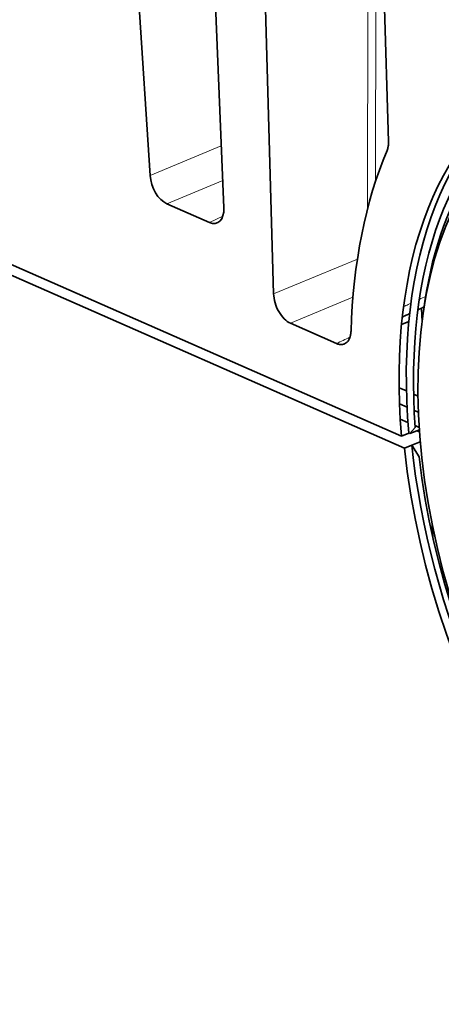
# Model space of a CAD drawing. Units: millimetres. Extents: x 127 to 1941, y 57 to 1156.
# Drawn here: x 1431 to 1453, y 845 to 896 of the extents above; entities that cross this region are included whole.
import ezdxf

# ---------------------------------------------------------------- set-up
doc = ezdxf.new("R2010")
doc.units = ezdxf.units.MM
doc.layers.add('1', color=7, linetype='Continuous', true_color=0xffffff)

msp = doc.modelspace()

# ---------------------------------------------------------------- linework, layer by layer
at = {"layer": '1', "color": 18, "linetype": 'Continuous', "lineweight": 35}
for p, q in [((1437.516, 888.243), (1433.735, 946.079)), ((1439.004, 943.764), (1441.351, 886.557)), ((1443.94, 882.089), (1442.212, 942.412)), ((1449.394, 908.281), (1449.917, 890.019)), ((1410.881, 892.14), (1450.593, 874.686)), ((1410.911, 891.571), (1450.751, 874.061)), ((1440.6, 885.798), (1438.387, 886.77)), ((1451.663, 880.634), (1451.627, 881.34)), ((1451.731, 881.159), (1451.677, 880.745)), ((1447.217, 879.5), (1444.814, 880.556)), ((1450.977, 880.649), (1450.598, 880.498)), ((1450.853, 877.033), (1450.468, 877.202)), ((1451.455, 876.768), (1451.227, 876.868)), ((1450.882, 876.184), (1450.489, 876.357)), ((1451.477, 875.923), (1451.256, 876.02)), ((1450.528, 875.572), (1450.929, 875.396)), ((1451.025, 874.814), (1451.31, 875.124)), ((1451.525, 875.013), (1451.025, 874.814)), ((1451.302, 875.232), (1451.517, 875.137)), ((1451.532, 874.91), (1451.405, 874.966)), ((1450.972, 874.837), (1450.593, 874.686)), ((1451.025, 874.814), (1450.972, 874.837)), ((1450.751, 874.061), (1451.13, 874.212)), ((1451.13, 874.212), (1451.134, 874.211)), ((1451.134, 874.211), (1451.573, 874.385)), ((1451.506, 873.613), (1451.134, 874.211)), ((1452.233, 869.371), (1452.197, 870.077))]:
    msp.add_line(p, q, dxfattribs=at)
at = {"layer": '1', "color": 8, "linetype": 'Continuous', "lineweight": 18}
for p, q in [((1448.825, 886.497), (1448.873, 915.045)), ((1449.279, 909.793), (1449.242, 887.939)), ((1441.219, 889.783), (1437.516, 888.243)), ((1438.387, 886.77), (1441.293, 887.979)), ((1441.298, 886.124), (1440.6, 885.798)), ((1443.94, 882.089), (1448.303, 883.897)), ((1448.07, 881.907), (1444.814, 880.556))]:
    msp.add_line(p, q, dxfattribs=at)
at = {"layer": '1', "color": 18, "linetype": 'Continuous', "lineweight": 35}
for centre, major_axis, ratio, start_param, end_param in [((1468.047, 868.125), (-9.991, 25.084), 0.576772, 4.136187, 7.370406), ((1468.426, 868.276), (-9.778, 24.549), 0.576772, 5.343514, 7.352838), ((1468.426, 868.276), (9.991, -25.084), 0.576772, 3.154699, 4.228813), ((1468.434, 868.344), (-9.621, 24.156), 0.576772, 0, 0.801568), ((1468.047, 868.125), (11.419, -28.67), 0.576772, 3.67082, 4.06547), ((1438.327, 887.907), (-0.462, 1.162), 0.577369, 1.05956, 2.611709), ((1440.538, 886.936), (-0.464, 1.162), 0.576164, 2.611737, 4.16388), ((1444.754, 881.694), (-0.462, 1.162), 0.577419, 1.007213, 2.611652), ((1468.044, 868.17), (-9.933, 24.938), 0.576772, 1.112681, 4.110727), ((1468.424, 868.321), (9.933, -24.938), 0.576772, 4.254273, 6.269991), ((1468.424, 868.321), (-9.748, 24.474), 0.576772, 1.132673, 3.915978)]:
    msp.add_ellipse(centre, major_axis=major_axis, ratio=ratio, start_param=start_param, end_param=end_param, dxfattribs=at)
msp.add_ellipse((1468.043, 868.188), major_axis=(9.428, -23.67), ratio=0.576772, dxfattribs=at)
for points, knots in [([(1449.917, 890.019), (1449.919, 889.974), (1449.917, 889.887), (1449.908, 889.805), (1449.899, 889.746), (1449.895, 889.726), (1449.887, 889.688), (1449.882, 889.67), (1449.867, 889.615), (1449.855, 889.58), (1449.841, 889.547)], [0, 0, 0, 0, 0.25, 0.5, 0.5, 0.625, 0.625, 0.75, 0.75, 1, 1, 1, 1]), ([(1447.969, 880.15), (1447.967, 880.083), (1447.961, 880.02), (1447.944, 879.932), (1447.938, 879.903), (1447.926, 879.862), (1447.922, 879.848), (1447.913, 879.821), (1447.909, 879.808), (1447.884, 879.744), (1447.861, 879.698), (1447.82, 879.636), (1447.806, 879.617), (1447.782, 879.591), (1447.774, 879.582), (1447.758, 879.566), (1447.75, 879.558), (1447.707, 879.521), (1447.669, 879.497), (1447.61, 879.472), (1447.589, 879.464), (1447.557, 879.456), (1447.546, 879.454), (1447.524, 879.45), (1447.513, 879.449), (1447.457, 879.443), (1447.411, 879.446), (1447.352, 879.456), (1447.34, 879.459), (1447.315, 879.465), (1447.303, 879.468), (1447.266, 879.48), (1447.242, 879.489), (1447.217, 879.5)], [0, 0, 0, 0, 0.125, 0.125, 0.1875, 0.1875, 0.21875, 0.21875, 0.25, 0.25, 0.375, 0.375, 0.4375, 0.4375, 0.46875, 0.46875, 0.5, 0.5, 0.625, 0.625, 0.6875, 0.6875, 0.71875, 0.71875, 0.75, 0.75, 0.875, 0.875, 0.90625, 0.90625, 0.9375, 0.9375, 1, 1, 1, 1])]:
    msp.add_open_spline(points, degree=3, knots=knots, dxfattribs=at)
at = {"layer": '1', "color": 8, "linetype": 'Continuous', "lineweight": 18}
msp.add_open_spline([(1451.086, 881.595), (1451.039, 881.573), (1450.992, 881.551), (1450.865, 881.493), (1450.785, 881.455), (1450.705, 881.418)], degree=3, knots=[0, 0, 0, 0, 0.369359, 0.369359, 1, 1, 1, 1], dxfattribs=at)
for points in [[(1451.851, 881.95), (1451.743, 881.9), (1451.634, 881.849), (1451.526, 881.799)], [(1447.217, 879.5), (1447.449, 879.608), (1447.682, 879.716), (1447.914, 879.824)]]:
    msp.add_open_spline(points, degree=3, dxfattribs=at)
at = {"layer": '1', "color": 18, "linetype": 'Continuous', "lineweight": 35}
for points in [[(1451.447, 881.255), (1451.765, 881.403)], [(1450.638, 880.879), (1451.022, 881.057)]]:
    msp.add_open_spline(points, degree=1, dxfattribs=at)

doc.saveas('drawing.dxf')
